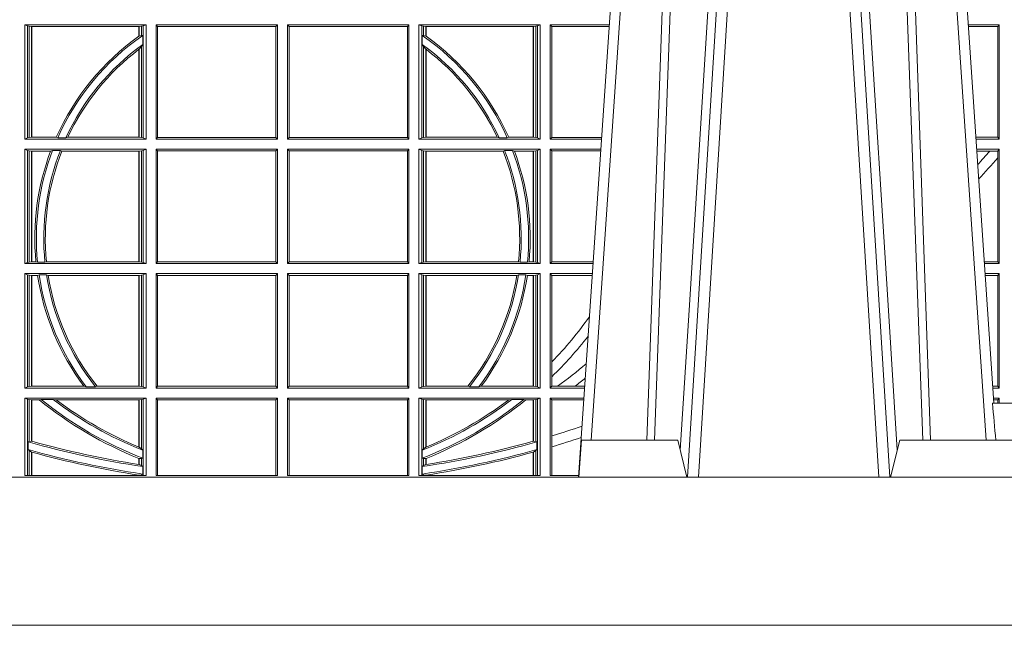
# Model space of a CAD drawing. Units: millimetres. Extents: x 0 to 21000, y 0 to 14850.
# Drawn here: x 9442 to 9708, y 4899 to 5063 of the extents above; entities that cross this region are included whole.
import ezdxf

# ---------------------------------------------------------------- set-up
doc = ezdxf.new("R2010")
doc.units = ezdxf.units.MM
doc.header["$LTSCALE"] = 333.33333
doc.layers.add('FRW-Rifi ST-B', color=7, linetype='Continuous', lineweight=5, transparency=0.5)

# ---------------------------------------------------------------- blocks, each defined once
blk = doc.blocks.new('ST-Block_UT')
at = {"color": 0, "linetype": 'Continuous'}
for p, q in [((0.07997975349400122, -0.2914999976421484), (0.09975000321850302, -2.947132315966883e-09)), ((0.1921638160939949, -0.2714999980891264), (0.1737500041720068, -2.947132315966883e-09))]:
    blk.add_line(p, q, dxfattribs=at)
at = {"color": 0, "linetype": 'Continuous', "lineweight": 0}
for p, q in [((0.1024822652339878, -2.947132315966883e-09), (0.08339023441050131, -0.2814999960031344)), ((0.1093948617574938, -0.2914999976421484), (0.1275109708305138, -2.947132315966883e-09)), ((0.130492693185488, -2.947132315966883e-09), (0.1123765990134871, -0.2914999976421484)), ((0.1430073142049935, -2.947132315966883e-09), (0.1611234158274897, -0.2914999976421484)), ((0.1641051530835114, -0.2914999976421484), (0.1459890514609867, -2.947132315966883e-09)), ((0.1710177570579958, -2.947132315966883e-09), (0.1901097804305039, -0.2814999960031344))]:
    blk.add_line(p, q, dxfattribs=at)
at = {"color": 0, "linetype": 'Continuous', "lineweight": 5}
for p, q in [((0.1917790234084862, -0.2714999980891264), (0.1995000004764904, -0.2714999980891264)), ((0.08081681132298968, -0.2814999960031344), (0.0801000058650061, -0.2914999976421484)), ((0.1067567229270026, -0.2814999960031344), (0.08081681132298968, -0.2814999960031344)), ((0.1092500075695, -0.2914999976421484), (0.1067567229270026, -0.2814999960031344)), ((0.1667432844635073, -0.2814999960031344), (0.1642500072715052, -0.2914999976421484)), ((0.2982567310330069, -0.2814999960031344), (0.1667432844635073, -0.2814999960031344))]:
    blk.add_line(p, q, dxfattribs=at)
at = {"color": 0, "linetype": 'Continuous', "lineweight": 0}
for points in [[(0.0983985871075106, -0.2814999960031344), (0.1025300458069864, -0.1656839728021282), (0.1055920928714897, -0.08773574527762662), (0.109344108402496, -2.947132315966883e-09)], [(0.1117989405985043, -2.947132315966883e-09), (0.1079116597769882, -0.08773574527762662), (0.1047423392529936, -0.1656839728021282), (0.1004690885540072, -0.2814999960031344)], [(0.1074249953030062, -0.2841802864936369), (0.1100068598985047, -0.2436380117801491), (0.1149309635160023, -0.1656835704711455), (0.1201042592525141, -0.08283865746514607), (0.1251873880624998, -2.947132315966883e-09)], [(0.1660750120875036, -0.2841802864936369), (0.1634931474920052, -0.2436380117801491), (0.1585690438745075, -0.1656835704711455), (0.153395763039498, -0.08283865746514607), (0.1483126342295122, -2.947132315966883e-09)], [(0.1617010742425009, -2.947132315966883e-09), (0.1655883550639885, -0.08773574527762662), (0.1687576830385069, -0.1656839728021282), (0.1730309337374933, -0.2814999960031344)], [(0.1751014202829992, -0.2814999960031344), (0.1709699690339903, -0.1656839728021282), (0.1679079294204939, -0.08773574527762662), (0.1641559064385092, -2.947132315966883e-09)]]:
    blk.add_lwpolyline(points, dxfattribs=at)
at = {"color": 0, "linetype": 'Continuous'}
blk.add_lwpolyline([(0.4000000119204969, -0.2914999976421484), (0.4000000119204969, -0.3314999967481356), (-0.4000000000000057, -0.3314999967481356), (-0.4000000000000057, -0.2914999976421484)], close=True, dxfattribs=at)
at = {"color": 0, "linetype": 'Continuous', "lineweight": 5}
blk.add_arc((-0.6260245197655081, -0.3512493747421388), 0.8216827844763421, 4.869470430807746, 5.569676152613333, dxfattribs=at)
blk = doc.blocks.new('ST-Block_SeitGitt')
at = {"color": 0, "linetype": 'Continuous', "lineweight": 0}
for p, q in [((0.3303499981761036, -0.1693499949838326), (0.3303499981761036, -0.2002499965097115)), ((0.3631499983370361, -0.1693499949838326), (0.3303499981761036, -0.1693499949838326)), ((0.3311151504516658, -0.1696813223029778), (0.3303499981761036, -0.1693499949838326)), ((0.3315884113311824, -0.1697815475131677), (0.3311151504516658, -0.1696813223029778)), ((0.3311151504516658, -0.1999186840917275), (0.3311151504516658, -0.1696813223029778)), ((0.3322080090642032, -0.1698492434884713), (0.3315884113311824, -0.1697815475131677)), ((0.3315884113311824, -0.1697815475131677), (0.3315884113311824, -0.1998184439803765)), ((0.3322692602872905, -0.1698492434884713), (0.3322080090642032, -0.1698492434884713)), ((0.3322080090642032, -0.1997507480050729), (0.3322080090642032, -0.1698492434884713)), ((0.3612307362258491, -0.1698492434884713), (0.3322692602872905, -0.1698492434884713)), ((0.3322692602872905, -0.1997507480050729), (0.3322692602872905, -0.1698492434884713)), ((0.3612919874489364, -0.1698492434884713), (0.3612307362258491, -0.1698492434884713)), ((0.3612307362258491, -0.1698492434884713), (0.3612307362258491, -0.1724548605348275)), ((0.3619115851819572, -0.1697815475131677), (0.3612919874489364, -0.1698492434884713)), ((0.3612919874489364, -0.1698492434884713), (0.3612919874489364, -0.1724113789464639)), ((0.3623848497867641, -0.1696813223029778), (0.3619115851819572, -0.1697815475131677)), ((0.3619115851819572, -0.1722311494018243), (0.3619115851819572, -0.1697815475131677)), ((0.3623848497867641, -0.1696813223029778), (0.3631499983370361, -0.1693499949838326)), ((0.3623848497867641, -0.1999186840917275), (0.3623848497867641, -0.1696813223029778)), ((0.3631499983370361, -0.1693499949838326), (0.3631499983370361, -0.2002499965097115)), ((0.3658499993383941, -0.1693499949838326), (0.398649999964988, -0.1693499949838326)), ((0.3658499993383941, -0.1693499949838326), (0.3658499993383941, -0.2002499965097115)), ((0.3658499993383941, -0.1693499949838326), (0.3662692621350345, -0.169839304413955)), ((0.3662692621350345, -0.1997607019807504), (0.3662692621350345, -0.169839304413955)), ((0.3662692621350345, -0.169839304413955), (0.3981606990331841, -0.169839304413955)), ((0.3981606990331841, -0.169839304413955), (0.398649999964988, -0.1693499949838326)), ((0.3981606990331841, -0.169839304413955), (0.3981606990331841, -0.1997607019807504)), ((0.398649999964988, -0.1693499949838326), (0.398649999964988, -0.2002499965097115)), ((0.4013500119554863, -0.1693499949838326), (0.4013500119554863, -0.2002499965097115)), ((0.4341500125820801, -0.1693499949838326), (0.4013500119554863, -0.1693499949838326)), ((0.4018393128872901, -0.169839304413955), (0.4013500119554863, -0.1693499949838326)), ((0.4018393128872901, -0.169839304413955), (0.4018393128872901, -0.1997607019807504)), ((0.4337307497854397, -0.169839304413955), (0.4018393128872901, -0.169839304413955)), ((0.4341500125820801, -0.1693499949838326), (0.4337307497854397, -0.169839304413955)), ((0.4337307497854397, -0.1997607019807504), (0.4337307497854397, -0.169839304413955)), ((0.4341500125820801, -0.1693499949838326), (0.4341500125820801, -0.2002499965097115)), ((0.4368500135834381, -0.1693499949838326), (0.4368500135834381, -0.2002499965097115)), ((0.4368500135834381, -0.1693499949838326), (0.4696500137443707, -0.1693499949838326)), ((0.4376151621337101, -0.1696813223029778), (0.4368500135834381, -0.1693499949838326)), ((0.4376151621337101, -0.1696813223029778), (0.438088426738517, -0.1697815475131677)), ((0.4376151621337101, -0.1999186840917275), (0.4376151621337101, -0.1696813223029778)), ((0.438088426738517, -0.1697815475131677), (0.4387080244715378, -0.1698492434884713)), ((0.438088426738517, -0.1722311494018243), (0.438088426738517, -0.1697815475131677)), ((0.4387080244715378, -0.1698492434884713), (0.4387692756946251, -0.1698492434884713)), ((0.4387080244715378, -0.1698492434884713), (0.4387080244715378, -0.1724113789464639)), ((0.4387692756946251, -0.1698492434884713), (0.4677307516331837, -0.1698492434884713)), ((0.4387692756946251, -0.1698492434884713), (0.4387692756946251, -0.1724548605348275)), ((0.4677307516331837, -0.1698492434884713), (0.467792002856271, -0.1698492434884713)), ((0.4677307516331837, -0.1997507480050729), (0.4677307516331837, -0.1698492434884713)), ((0.467792002856271, -0.1698492434884713), (0.4684116005892918, -0.1697815475131677)), ((0.467792002856271, -0.1997507480050729), (0.467792002856271, -0.1698492434884713)), ((0.4684116005892918, -0.1697815475131677), (0.4688848614688084, -0.1696813223029778)), ((0.4684116005892918, -0.1697815475131677), (0.4684116005892918, -0.1998184439803765)), ((0.4688848614688084, -0.1696813223029778), (0.4696500137443707, -0.1693499949838326)), ((0.4688848614688084, -0.1999186840917275), (0.4688848614688084, -0.1696813223029778)), ((0.4696500137443707, -0.1693499949838326), (0.4696500137443707, -0.2002499965097115)), ((0.4723500147457287, -0.1693499949838326), (0.4723500147457287, -0.2002499965097115)), ((0.4723500147457287, -0.1693499949838326), (0.4882642684179928, -0.1693499949838326)), ((0.4727692738170788, -0.169839304413955), (0.4723500147457287, -0.1693499949838326)), ((0.4727692738170788, -0.1997607019807504), (0.4727692738170788, -0.169839304413955)), ((0.4727692738170788, -0.169839304413955), (0.4882310822436864, -0.169839304413955)), ((0.5936500191683933, -0.1693499949838326), (0.585235746190989, -0.1693499949838326)), ((0.5932304471726582, -0.169853833046119), (0.5852699177544309, -0.169853833046119)), ((0.5936500191683933, -0.1693499949838326), (0.5932304471726582, -0.169853833046119)), ((0.5932304471726582, -0.1997461584474252), (0.5932304471726582, -0.169853833046119)), ((0.5936500191683933, -0.1693499949838326), (0.5936500191683933, -0.2002499965097115)), ((0.3612919874489364, -0.1724113789464639), (0.3619115851819572, -0.1722311494018243)), ((0.3619115851819572, -0.1722311494018243), (0.3622348435223159, -0.172263872351806)), ((0.3622348435223159, -0.172263872351806), (0.3622348435223159, -0.1747119245196984)), ((0.438088426738517, -0.1722311494018243), (0.4377651683981583, -0.172263872351806)), ((0.4377651683981583, -0.172263872351806), (0.4377651683981583, -0.1747119245196984)), ((0.4387080244715378, -0.1724113789464639), (0.438088426738517, -0.1722311494018243)), ((0.3612919874489364, -0.1759314951564477), (0.3619115851819572, -0.1752085802222894)), ((0.3619115851819572, -0.1752085802222894), (0.3622348435223159, -0.1747119245196984)), ((0.3619115851819572, -0.1998184439803765), (0.3619115851819572, -0.1752085802222894)), ((0.438088426738517, -0.1752085802222894), (0.4377651683981583, -0.1747119245196984)), ((0.438088426738517, -0.1998184439803765), (0.438088426738517, -0.1752085802222894)), ((0.4387080244715378, -0.1759314951564477), (0.438088426738517, -0.1752085802222894)), ((0.3612307362258491, -0.1759779718782113), (0.3612307362258491, -0.1997507480050729)), ((0.3612919874489364, -0.1759314951564477), (0.3612919874489364, -0.1997507480050729)), ((0.4387080244715378, -0.1759314951564477), (0.4387080244715378, -0.1997507480050729)), ((0.4387692756946251, -0.1759779718782113), (0.4387692756946251, -0.1997507480050729)), ((0.3311151504516658, -0.1999186840917275), (0.3303499981761036, -0.2002499965097115)), ((0.3631499983370361, -0.2002499965097115), (0.3303499981761036, -0.2002499965097115)), ((0.3315884113311824, -0.1998184439803765), (0.3311151504516658, -0.1999186840917275)), ((0.3322080090642032, -0.1997507480050729), (0.3315884113311824, -0.1998184439803765)), ((0.3322692602872905, -0.1997507480050729), (0.3322080090642032, -0.1997507480050729)), ((0.3388795793056545, -0.1997507480050729), (0.3322692602872905, -0.1997507480050729)), ((0.3392782561481056, -0.1998868999149011), (0.3388795793056545, -0.1997507480050729)), ((0.3414753876626548, -0.1998868999149011), (0.3392782561481056, -0.1998868999149011)), ((0.3414753876626548, -0.1998868999149011), (0.3420018866658268, -0.1997507480050729)), ((0.3612307362258491, -0.1997507480050729), (0.3420018866658268, -0.1997507480050729)), ((0.3612919874489364, -0.1997507480050729), (0.3612307362258491, -0.1997507480050729)), ((0.3619115851819572, -0.1998184439803765), (0.3612919874489364, -0.1997507480050729)), ((0.3623848497867641, -0.1999186840917275), (0.3619115851819572, -0.1998184439803765)), ((0.3623848497867641, -0.1999186840917275), (0.3631499983370361, -0.2002499965097115)), ((0.3658499993383941, -0.2002499965097115), (0.3662692621350345, -0.1997607019807504)), ((0.3658499993383941, -0.2002499965097115), (0.398649999964988, -0.2002499965097115)), ((0.3662692621350345, -0.1997607019807504), (0.3981606990331841, -0.1997607019807504)), ((0.3981606990331841, -0.1997607019807504), (0.398649999964988, -0.2002499965097115)), ((0.4018393128872901, -0.1997607019807504), (0.4013500119554863, -0.2002499965097115)), ((0.4341500125820801, -0.2002499965097115), (0.4013500119554863, -0.2002499965097115)), ((0.4337307497854397, -0.1997607019807504), (0.4018393128872901, -0.1997607019807504)), ((0.4341500125820801, -0.2002499965097115), (0.4337307497854397, -0.1997607019807504)), ((0.4376151621337101, -0.1999186840917275), (0.4368500135834381, -0.2002499965097115)), ((0.4368500135834381, -0.2002499965097115), (0.4696500137443707, -0.2002499965097115)), ((0.4376151621337101, -0.1999186840917275), (0.438088426738517, -0.1998184439803765)), ((0.438088426738517, -0.1998184439803765), (0.4387080244715378, -0.1997507480050729)), ((0.4387080244715378, -0.1997507480050729), (0.4387692756946251, -0.1997507480050729)), ((0.4387692756946251, -0.1997507480050729), (0.4579981252546474, -0.1997507480050729)), ((0.4585246242578194, -0.1998868999149011), (0.4579981252546474, -0.1997507480050729)), ((0.4585246242578194, -0.1998868999149011), (0.4607217557723686, -0.1998868999149011)), ((0.4607217557723686, -0.1998868999149011), (0.4611204326148197, -0.1997507480050729)), ((0.4611204326148197, -0.1997507480050729), (0.4677307516331837, -0.1997507480050729)), ((0.4677307516331837, -0.1997507480050729), (0.467792002856271, -0.1997507480050729)), ((0.467792002856271, -0.1997507480050729), (0.4684116005892918, -0.1998184439803765)), ((0.4684116005892918, -0.1998184439803765), (0.4688848614688084, -0.1999186840917275)), ((0.4688848614688084, -0.1999186840917275), (0.4696500137443707, -0.2002499965097115)), ((0.4727692738170788, -0.1997607019807504), (0.4723500147457287, -0.2002499965097115)), ((0.4723500147457287, -0.2002499965097115), (0.4861685539831058, -0.2002499965097115)), ((0.4727692738170788, -0.1997607019807504), (0.4862017391467077, -0.1997607019807504)), ((0.5932304471726582, -0.1997461584474252), (0.587297290379496, -0.1997461584474252)), ((0.5936500191683933, -0.2002499965097115), (0.5873314619429664, -0.2002499965097115)), ((0.5936500191683933, -0.2002499965097115), (0.5932304471726582, -0.1997461584474252)), ((0.3631499983370361, -0.2029499975110696), (0.3303499981761036, -0.2029499975110696)), ((0.3303499981761036, -0.2029499975110696), (0.3303499981761036, -0.2338499990369485)), ((0.3311151504516658, -0.2032813099290536), (0.3303499981761036, -0.2029499975110696)), ((0.3311151504516658, -0.2335186717178033), (0.3311151504516658, -0.2032813099290536)), ((0.3315884113311824, -0.2033815500404046), (0.3311151504516658, -0.2032813099290536)), ((0.3322080090642032, -0.2034492460157082), (0.3315884113311824, -0.2033815500404046)), ((0.3315884113311824, -0.2033815500404046), (0.3315884113311824, -0.2334184316064523)), ((0.3322692602872905, -0.2034492460157082), (0.3322080090642032, -0.2034492460157082)), ((0.3322080090642032, -0.2333507505323098), (0.3322080090642032, -0.2034492460157082)), ((0.3373614341020641, -0.2034492460157082), (0.3322692602872905, -0.2034492460157082)), ((0.3322692602872905, -0.2333507505323098), (0.3322692602872905, -0.2034492460157082)), ((0.3378616027534065, -0.2033130941058801), (0.3373614341020641, -0.2034492460157082)), ((0.3400068297982273, -0.2033130941058801), (0.3378616027534065, -0.2033130941058801)), ((0.3400068297982273, -0.2033130941058801), (0.3404041543603, -0.2034492460157082)), ((0.3612307362258491, -0.2034492460157082), (0.3404041543603, -0.2034492460157082)), ((0.3612919874489364, -0.2034492460157082), (0.3612307362258491, -0.2034492460157082)), ((0.3612307362258491, -0.2034492460157082), (0.3612307362258491, -0.2333507505323098)), ((0.3619115851819572, -0.2033815500404046), (0.3612919874489364, -0.2034492460157082)), ((0.3612919874489364, -0.2034492460157082), (0.3612919874489364, -0.2333507505323098)), ((0.3623848497867641, -0.2032813099290536), (0.3619115851819572, -0.2033815500404046)), ((0.3619115851819572, -0.2334184316064523), (0.3619115851819572, -0.2033815500404046)), ((0.3623848497867641, -0.2032813099290536), (0.3631499983370361, -0.2029499975110696)), ((0.3623848497867641, -0.2335186717178033), (0.3623848497867641, -0.2032813099290536)), ((0.3631499983370361, -0.2029499975110696), (0.3631499983370361, -0.2338499990369485)), ((0.3658499993383941, -0.2029499975110696), (0.398649999964988, -0.2029499975110696)), ((0.3658499993383941, -0.2029499975110696), (0.3658499993383941, -0.2338499990369485)), ((0.3658499993383941, -0.2029499975110696), (0.3662692621350345, -0.2034392920400308)), ((0.3662692621350345, -0.2034392920400308), (0.3981606990331841, -0.2034392920400308)), ((0.3662692621350345, -0.2333606896068261), (0.3662692621350345, -0.2034392920400308)), ((0.3981606990331841, -0.2034392920400308), (0.398649999964988, -0.2029499975110696)), ((0.3981606990331841, -0.2034392920400308), (0.3981606990331841, -0.2333606896068261)), ((0.398649999964988, -0.2029499975110696), (0.398649999964988, -0.2338499990369485)), ((0.4013500119554863, -0.2029499975110696), (0.4013500119554863, -0.2338499990369485)), ((0.4341500125820801, -0.2029499975110696), (0.4013500119554863, -0.2029499975110696)), ((0.4018393128872901, -0.2034392920400308), (0.4013500119554863, -0.2029499975110696)), ((0.4018393128872901, -0.2034392920400308), (0.4018393128872901, -0.2333606896068261)), ((0.4337307497854397, -0.2034392920400308), (0.4018393128872901, -0.2034392920400308)), ((0.4341500125820801, -0.2029499975110696), (0.4337307497854397, -0.2034392920400308)), ((0.4337307497854397, -0.2333606896068261), (0.4337307497854397, -0.2034392920400308)), ((0.4341500125820801, -0.2029499975110696), (0.4341500125820801, -0.2338499990369485)), ((0.4368500135834381, -0.2029499975110696), (0.4696500137443707, -0.2029499975110696)), ((0.4368500135834381, -0.2029499975110696), (0.4368500135834381, -0.2338499990369485)), ((0.4376151621337101, -0.2032813099290536), (0.4368500135834381, -0.2029499975110696)), ((0.4376151621337101, -0.2335186717178033), (0.4376151621337101, -0.2032813099290536)), ((0.4376151621337101, -0.2032813099290536), (0.438088426738517, -0.2033815500404046)), ((0.438088426738517, -0.2033815500404046), (0.4387080244715378, -0.2034492460157082)), ((0.438088426738517, -0.2334184316064523), (0.438088426738517, -0.2033815500404046)), ((0.4387080244715378, -0.2034492460157082), (0.4387692756946251, -0.2034492460157082)), ((0.4387080244715378, -0.2034492460157082), (0.4387080244715378, -0.2333507505323098)), ((0.4387692756946251, -0.2034492460157082), (0.4595958575601742, -0.2034492460157082)), ((0.4387692756946251, -0.2034492460157082), (0.4387692756946251, -0.2333507505323098)), ((0.4599931821222469, -0.2033130941058801), (0.4595958575601742, -0.2034492460157082)), ((0.4599931821222469, -0.2033130941058801), (0.4621384091670677, -0.2033130941058801)), ((0.4621384091670677, -0.2033130941058801), (0.4626385778184101, -0.2034492460157082)), ((0.4626385778184101, -0.2034492460157082), (0.4677307516331837, -0.2034492460157082)), ((0.4677307516331837, -0.2034492460157082), (0.467792002856271, -0.2034492460157082)), ((0.4677307516331837, -0.2333507505323098), (0.4677307516331837, -0.2034492460157082)), ((0.467792002856271, -0.2034492460157082), (0.4684116005892918, -0.2033815500404046)), ((0.467792002856271, -0.2333507505323098), (0.467792002856271, -0.2034492460157082)), ((0.4684116005892918, -0.2033815500404046), (0.4688848614688084, -0.2032813099290536)), ((0.4684116005892918, -0.2033815500404046), (0.4684116005892918, -0.2334184316064523)), ((0.4688848614688084, -0.2032813099290536), (0.4696500137443707, -0.2029499975110696)), ((0.4688848614688084, -0.2335186717178033), (0.4688848614688084, -0.2032813099290536)), ((0.4696500137443707, -0.2029499975110696), (0.4696500137443707, -0.2338499990369485)), ((0.4723500147457287, -0.2029499975110696), (0.4723500147457287, -0.2338499990369485)), ((0.4723500147457287, -0.2029499975110696), (0.4859854332454177, -0.2029499975110696)), ((0.4727692738170788, -0.2034392920400308), (0.4723500147457287, -0.2029499975110696)), ((0.4727692738170788, -0.2333606896068261), (0.4727692738170788, -0.2034392920400308)), ((0.4727692738170788, -0.2034392920400308), (0.4859522480817589, -0.2034392920400308)), ((0.5936500191683933, -0.2029499975110696), (0.5875145827957056, -0.2029499975110696)), ((0.5910483956332371, -0.2034538355733559), (0.5875487543591476, -0.2034538355733559)), ((0.5932304471726582, -0.2034538355733559), (0.5910483956332371, -0.2034538355733559)), ((0.5936500191683933, -0.2029499975110696), (0.5932304471726582, -0.2034538355733559)), ((0.5932304471726582, -0.2052707937623666), (0.5932304471726582, -0.2034538355733559)), ((0.5936500191683933, -0.2029499975110696), (0.5936500191683933, -0.2338499990369485)), ((0.5932304471726582, -0.2333461609746621), (0.5932304471726582, -0.2052707937623666)), ((0.3311151504516658, -0.2335186717178033), (0.3303499981761036, -0.2338499990369485)), ((0.3631499983370361, -0.2338499990369485), (0.3303499981761036, -0.2338499990369485)), ((0.3315884113311824, -0.2334184316064523), (0.3311151504516658, -0.2335186717178033)), ((0.3322080090642032, -0.2333507505323098), (0.3315884113311824, -0.2334184316064523)), ((0.3322692602872905, -0.2333507505323098), (0.3322080090642032, -0.2333507505323098)), ((0.3333824664354381, -0.2333507505323098), (0.3322692602872905, -0.2333507505323098)), ((0.3338171482086238, -0.233486902442138), (0.3333824664354381, -0.2333507505323098)), ((0.3358270317316112, -0.233486902442138), (0.3338171482086238, -0.233486902442138)), ((0.3358270317316112, -0.233486902442138), (0.3362350329756794, -0.2333507505323098)), ((0.3612307362258491, -0.2333507505323098), (0.3362350329756794, -0.2333507505323098)), ((0.3612919874489364, -0.2333507505323098), (0.3612307362258491, -0.2333507505323098)), ((0.3619115851819572, -0.2334184316064523), (0.3612919874489364, -0.2333507505323098)), ((0.3623848497867641, -0.2335186717178033), (0.3619115851819572, -0.2334184316064523)), ((0.3623848497867641, -0.2335186717178033), (0.3631499983370361, -0.2338499990369485)), ((0.3658499993383941, -0.2338499990369485), (0.3662692621350345, -0.2333606896068261)), ((0.3658499993383941, -0.2338499990369485), (0.398649999964988, -0.2338499990369485)), ((0.3662692621350345, -0.2333606896068261), (0.3981606990331841, -0.2333606896068261)), ((0.3981606990331841, -0.2333606896068261), (0.398649999964988, -0.2338499990369485)), ((0.4018393128872901, -0.2333606896068261), (0.4013500119554863, -0.2338499990369485)), ((0.4341500125820801, -0.2338499990369485), (0.4013500119554863, -0.2338499990369485)), ((0.4337307497854397, -0.2333606896068261), (0.4018393128872901, -0.2333606896068261)), ((0.4341500125820801, -0.2338499990369485), (0.4337307497854397, -0.2333606896068261)), ((0.4376151621337101, -0.2335186717178033), (0.4368500135834381, -0.2338499990369485)), ((0.4368500135834381, -0.2338499990369485), (0.4696500137443707, -0.2338499990369485)), ((0.4376151621337101, -0.2335186717178033), (0.438088426738517, -0.2334184316064523)), ((0.438088426738517, -0.2334184316064523), (0.4387080244715378, -0.2333507505323098)), ((0.4387080244715378, -0.2333507505323098), (0.4387692756946251, -0.2333507505323098)), ((0.4387692756946251, -0.2333507505323098), (0.4637649789447948, -0.2333507505323098)), ((0.464172980188863, -0.233486902442138), (0.4637649789447948, -0.2333507505323098)), ((0.464172980188863, -0.233486902442138), (0.4661828637118504, -0.233486902442138)), ((0.4661828637118504, -0.233486902442138), (0.4666175454850361, -0.2333507505323098)), ((0.4666175454850361, -0.2333507505323098), (0.4677307516331837, -0.2333507505323098)), ((0.4677307516331837, -0.2333507505323098), (0.467792002856271, -0.2333507505323098)), ((0.467792002856271, -0.2333507505323098), (0.4684116005892918, -0.2334184316064523)), ((0.4684116005892918, -0.2334184316064523), (0.4688848614688084, -0.2335186717178033)), ((0.4688848614688084, -0.2335186717178033), (0.4696500137443707, -0.2338499990369485)), ((0.4727692738170788, -0.2333606896068261), (0.4723500147457287, -0.2338499990369485)), ((0.4723500147457287, -0.2338499990369485), (0.4838897188105307, -0.2338499990369485)), ((0.4727692738170788, -0.2333606896068261), (0.483922904984837, -0.2333606896068261)), ((0.5932304471726582, -0.2333461609746621), (0.5895761269842126, -0.2333461609746621)), ((0.5936500191683933, -0.2338499990369485), (0.5896102985477114, -0.2338499990369485)), ((0.5936500191683933, -0.2338499990369485), (0.5932304471726582, -0.2333461609746621)), ((0.3631499983370361, -0.2365500000383065), (0.3303499981761036, -0.2365500000383065)), ((0.3303499981761036, -0.2365500000383065), (0.3303499981761036, -0.2674500015641854)), ((0.3311151504516658, -0.2368813124562905), (0.3303499981761036, -0.2365500000383065)), ((0.3623848497867641, -0.2368813124562905), (0.3631499983370361, -0.2365500000383065)), ((0.3631499983370361, -0.2365500000383065), (0.3631499983370361, -0.2674500015641854)), ((0.3658499993383941, -0.2365500000383065), (0.398649999964988, -0.2365500000383065)), ((0.3658499993383941, -0.2365500000383065), (0.3658499993383941, -0.2674500015641854)), ((0.3658499993383941, -0.2365500000383065), (0.3662692621350345, -0.2370392945672677)), ((0.3981606990331841, -0.2370392945672677), (0.398649999964988, -0.2365500000383065)), ((0.398649999964988, -0.2365500000383065), (0.398649999964988, -0.2674500015641854)), ((0.4013500119554863, -0.2365500000383065), (0.4013500119554863, -0.2674500015641854)), ((0.4341500125820801, -0.2365500000383065), (0.4013500119554863, -0.2365500000383065)), ((0.4018393128872901, -0.2370392945672677), (0.4013500119554863, -0.2365500000383065)), ((0.4341500125820801, -0.2365500000383065), (0.4337307497854397, -0.2370392945672677)), ((0.4341500125820801, -0.2365500000383065), (0.4341500125820801, -0.2674500015641854)), ((0.4368500135834381, -0.2365500000383065), (0.4696500137443707, -0.2365500000383065)), ((0.4368500135834381, -0.2365500000383065), (0.4368500135834381, -0.2674500015641854)), ((0.4376151621337101, -0.2368813124562905), (0.4368500135834381, -0.2365500000383065)), ((0.4688848614688084, -0.2368813124562905), (0.4696500137443707, -0.2365500000383065)), ((0.4696500137443707, -0.2365500000383065), (0.4696500137443707, -0.2674500015641854)), ((0.4723500147457287, -0.2365500000383065), (0.4723500147457287, -0.2674500015641854)), ((0.4723500147457287, -0.2365500000383065), (0.4837065980728994, -0.2365500000383065)), ((0.4727692738170788, -0.2370392945672677), (0.4723500147457287, -0.2365500000383065)), ((0.5936500191683933, -0.2365500000383065), (0.5897934194004506, -0.2365500000383065)), ((0.5936500191683933, -0.2365500000383065), (0.5932304471726582, -0.2370538381005929)), ((0.5936500191683933, -0.2365500000383065), (0.5936500191683933, -0.2674500015641854)), ((0.3315884113311824, -0.2369815525676415), (0.3311151504516658, -0.2368813124562905)), ((0.3311151504516658, -0.2671186891462014), (0.3311151504516658, -0.2368813124562905)), ((0.3322080090642032, -0.2370492485429452), (0.3315884113311824, -0.2369815525676415)), ((0.3315884113311824, -0.2369815525676415), (0.3315884113311824, -0.2670184341336892)), ((0.3322692602872905, -0.2370492485429452), (0.3322080090642032, -0.2370492485429452)), ((0.3322080090642032, -0.2669507530595467), (0.3322080090642032, -0.2370492485429452)), ((0.3338392838835773, -0.2370492485429452), (0.3322692602872905, -0.2370492485429452)), ((0.3322692602872905, -0.2669507530595467), (0.3322692602872905, -0.2370492485429452)), ((0.3342430159449634, -0.2369130817319558), (0.3338392838835773, -0.2370492485429452)), ((0.336266332864767, -0.2369130817319558), (0.3342430159449634, -0.2369130817319558)), ((0.336266332864767, -0.2369130817319558), (0.3367124363780079, -0.2370492485429452)), ((0.3612307362258491, -0.2370492485429452), (0.3367124363780079, -0.2370492485429452)), ((0.3612919874489364, -0.2370492485429452), (0.3612307362258491, -0.2370492485429452)), ((0.3612307362258491, -0.2370492485429452), (0.3612307362258491, -0.2669507530595467)), ((0.3619115851819572, -0.2369815525676415), (0.3612919874489364, -0.2370492485429452)), ((0.3612919874489364, -0.2370492485429452), (0.3612919874489364, -0.2669507530595467)), ((0.3623848497867641, -0.2368813124562905), (0.3619115851819572, -0.2369815525676415)), ((0.3619115851819572, -0.2670184341336892), (0.3619115851819572, -0.2369815525676415)), ((0.3623848497867641, -0.2671186891462014), (0.3623848497867641, -0.2368813124562905)), ((0.3662692621350345, -0.2370392945672677), (0.3981606990331841, -0.2370392945672677)), ((0.3662692621350345, -0.2669607070352242), (0.3662692621350345, -0.2370392945672677)), ((0.3981606990331841, -0.2370392945672677), (0.3981606990331841, -0.2669607070352242)), ((0.4337307497854397, -0.2370392945672677), (0.4018393128872901, -0.2370392945672677)), ((0.4018393128872901, -0.2370392945672677), (0.4018393128872901, -0.2669607070352242)), ((0.4337307497854397, -0.2669607070352242), (0.4337307497854397, -0.2370392945672677)), ((0.4376151621337101, -0.2368813124562905), (0.438088426738517, -0.2369815525676415)), ((0.4376151621337101, -0.2671186891462014), (0.4376151621337101, -0.2368813124562905)), ((0.438088426738517, -0.2369815525676415), (0.4387080244715378, -0.2370492485429452)), ((0.438088426738517, -0.2670184341336892), (0.438088426738517, -0.2369815525676415)), ((0.4387080244715378, -0.2370492485429452), (0.4387692756946251, -0.2370492485429452)), ((0.4387080244715378, -0.2370492485429452), (0.4387080244715378, -0.2669507530595467)), ((0.4387692756946251, -0.2370492485429452), (0.4632875755424664, -0.2370492485429452)), ((0.4387692756946251, -0.2370492485429452), (0.4387692756946251, -0.2669507530595467)), ((0.4637336790557072, -0.2369130817319558), (0.4632875755424664, -0.2370492485429452)), ((0.4637336790557072, -0.2369130817319558), (0.4657569959755108, -0.2369130817319558)), ((0.4657569959755108, -0.2369130817319558), (0.4661607280368969, -0.2370492485429452)), ((0.4661607280368969, -0.2370492485429452), (0.4677307516331837, -0.2370492485429452)), ((0.4677307516331837, -0.2370492485429452), (0.467792002856271, -0.2370492485429452)), ((0.4677307516331837, -0.2669507530595467), (0.4677307516331837, -0.2370492485429452)), ((0.467792002856271, -0.2370492485429452), (0.4684116005892918, -0.2369815525676415)), ((0.467792002856271, -0.2669507530595467), (0.467792002856271, -0.2370492485429452)), ((0.4684116005892918, -0.2369815525676415), (0.4688848614688084, -0.2368813124562905)), ((0.4684116005892918, -0.2369815525676415), (0.4684116005892918, -0.2670184341336892)), ((0.4688848614688084, -0.2671186891462014), (0.4688848614688084, -0.2368813124562905)), ((0.4727692738170788, -0.2603746620084451), (0.4727692738170788, -0.2370392945672677)), ((0.4727692738170788, -0.2370392945672677), (0.483673412909269, -0.2370392945672677)), ((0.5932304471726582, -0.2370538381005929), (0.5898275909638926, -0.2370538381005929)), ((0.5932304471726582, -0.266946163501899), (0.5932304471726582, -0.2370538381005929)), ((0.4727692738170788, -0.2643870976831124), (0.4727692738170788, -0.2603746620084451)), ((0.4727692738170788, -0.2669607070352242), (0.4727692738170788, -0.2643870976831124)), ((0.3311151504516658, -0.2671186891462014), (0.3303499981761036, -0.2674500015641854)), ((0.3631499983370361, -0.2674500015641854), (0.3303499981761036, -0.2674500015641854)), ((0.3315884113311824, -0.2670184341336892), (0.3311151504516658, -0.2671186891462014)), ((0.3322080090642032, -0.2669507530595467), (0.3315884113311824, -0.2670184341336892)), ((0.3322692602872905, -0.2669507530595467), (0.3322080090642032, -0.2669507530595467)), ((0.3463142007589397, -0.2669507530595467), (0.3322692602872905, -0.2669507530595467)), ((0.3469406977295932, -0.2670869198705361), (0.3463142007589397, -0.2669507530595467)), ((0.3494699127972183, -0.2670869198705361), (0.3469406977295932, -0.2670869198705361)), ((0.3494699127972183, -0.2670869198705361), (0.3498977027833519, -0.2669507530595467)), ((0.3612307362258491, -0.2669507530595467), (0.3498977027833519, -0.2669507530595467)), ((0.3612919874489364, -0.2669507530595467), (0.3612307362258491, -0.2669507530595467)), ((0.3619115851819572, -0.2670184341336892), (0.3612919874489364, -0.2669507530595467)), ((0.3623848497867641, -0.2671186891462014), (0.3619115851819572, -0.2670184341336892)), ((0.3623848497867641, -0.2671186891462014), (0.3631499983370361, -0.2674500015641854)), ((0.3658499993383941, -0.2674500015641854), (0.3662692621350345, -0.2669607070352242)), ((0.3658499993383941, -0.2674500015641854), (0.398649999964988, -0.2674500015641854)), ((0.3662692621350345, -0.2669607070352242), (0.3981606990331841, -0.2669607070352242)), ((0.3981606990331841, -0.2669607070352242), (0.398649999964988, -0.2674500015641854)), ((0.4018393128872901, -0.2669607070352242), (0.4013500119554863, -0.2674500015641854)), ((0.4341500125820801, -0.2674500015641854), (0.4013500119554863, -0.2674500015641854)), ((0.4337307497854397, -0.2669607070352242), (0.4018393128872901, -0.2669607070352242)), ((0.4341500125820801, -0.2674500015641854), (0.4337307497854397, -0.2669607070352242)), ((0.4376151621337101, -0.2671186891462014), (0.4368500135834381, -0.2674500015641854)), ((0.4368500135834381, -0.2674500015641854), (0.4696500137443707, -0.2674500015641854)), ((0.4376151621337101, -0.2671186891462014), (0.438088426738517, -0.2670184341336892)), ((0.438088426738517, -0.2670184341336892), (0.4387080244715378, -0.2669507530595467)), ((0.4387080244715378, -0.2669507530595467), (0.4387692756946251, -0.2669507530595467)), ((0.4387692756946251, -0.2669507530595467), (0.4501023091371223, -0.2669507530595467)), ((0.4505300991232559, -0.2670869198705361), (0.4501023091371223, -0.2669507530595467)), ((0.4505300991232559, -0.2670869198705361), (0.453059314190881, -0.2670869198705361)), ((0.453059314190881, -0.2670869198705361), (0.4536858111615345, -0.2669507530595467)), ((0.4536858111615345, -0.2669507530595467), (0.4677307516331837, -0.2669507530595467)), ((0.4677307516331837, -0.2669507530595467), (0.467792002856271, -0.2669507530595467)), ((0.467792002856271, -0.2669507530595467), (0.4684116005892918, -0.2670184341336892)), ((0.4684116005892918, -0.2670184341336892), (0.4688848614688084, -0.2671186891462014)), ((0.4688848614688084, -0.2671186891462014), (0.4696500137443707, -0.2674500015641854)), ((0.4727692738170788, -0.2669607070352242), (0.4723500147457287, -0.2674500015641854)), ((0.4723500147457287, -0.2674500015641854), (0.4816108836380124, -0.2674500015641854)), ((0.4727692738170788, -0.2669607070352242), (0.4743264079089329, -0.2669607070352242)), ((0.4743264079089329, -0.2669607070352242), (0.4790647163982555, -0.2669607070352242)), ((0.4790647163982555, -0.2669607070352242), (0.4816440688016712, -0.2669607070352242)), ((0.5932304471726582, -0.266946163501899), (0.5918549635889576, -0.266946163501899)), ((0.5936500191683933, -0.2674500015641854), (0.591889135152428, -0.2674500015641854)), ((0.5936500191683933, -0.2674500015641854), (0.5932304471726582, -0.266946163501899)), ((0.3631499983370361, -0.2701500025655434), (0.3303499981761036, -0.2701500025655434)), ((0.3303499981761036, -0.2701500025655434), (0.3303499981761036, -0.2910287049676583)), ((0.3311151504516658, -0.2704813149835275), (0.3303499981761036, -0.2701500025655434)), ((0.3315884113311824, -0.2705815401937173), (0.3311151504516658, -0.2704813149835275)), ((0.3311151504516658, -0.2910287049676583), (0.3311151504516658, -0.2704813149835275)), ((0.3322080090642032, -0.2706492510701821), (0.3315884113311824, -0.2705815401937173)), ((0.3315884113311824, -0.2705815401937173), (0.3315884113311824, -0.2818365958596871)), ((0.3322692602872905, -0.2706492510701821), (0.3322080090642032, -0.2706492510701821)), ((0.3322080090642032, -0.2817937103177712), (0.3322080090642032, -0.2706492510701821)), ((0.3342866539955196, -0.2706492510701821), (0.3322692602872905, -0.2706492510701821)), ((0.3322692602872905, -0.2818108168508218), (0.3322692602872905, -0.2706492510701821)), ((0.3347858950495777, -0.2705130842591927), (0.3342866539955196, -0.2706492510701821)), ((0.3380251727998314, -0.2705130842591927), (0.3347858950495777, -0.2705130842591927)), ((0.3380251727998314, -0.2705130842591927), (0.338898570835596, -0.2706492510701821)), ((0.3612307362258491, -0.2706492510701821), (0.338898570835596, -0.2706492510701821)), ((0.3612919874489364, -0.2706492510701821), (0.3612307362258491, -0.2706492510701821)), ((0.3612307362258491, -0.2706492510701821), (0.3612307362258491, -0.2833910551931069)), ((0.3619115851819572, -0.2705815401937173), (0.3612919874489364, -0.2706492510701821)), ((0.3612919874489364, -0.2706492510701821), (0.3612919874489364, -0.2834163275624917)), ((0.3623848497867641, -0.2704813149835275), (0.3619115851819572, -0.2705815401937173)), ((0.3619115851819572, -0.2838942674066232), (0.3619115851819572, -0.2705815401937173)), ((0.3623848497867641, -0.2704813149835275), (0.3631499983370361, -0.2701500025655434)), ((0.3623848497867641, -0.2910287049676583), (0.3623848497867641, -0.2704813149835275)), ((0.3631499983370361, -0.2701500025655434), (0.3631499983370361, -0.2910287049676583)), ((0.3658499993383941, -0.2701500025655434), (0.398649999964988, -0.2701500025655434)), ((0.3658499993383941, -0.2701500025655434), (0.3658499993383941, -0.2910287049676583)), ((0.3658499993383941, -0.2701500025655434), (0.3662692621350345, -0.2706392970945046)), ((0.3662692621350345, -0.2910287049676583), (0.3662692621350345, -0.2706392970945046)), ((0.3662692621350345, -0.2706392970945046), (0.3981606990331841, -0.2706392970945046)), ((0.3981606990331841, -0.2706392970945046), (0.398649999964988, -0.2701500025655434)), ((0.3981606990331841, -0.2706392970945046), (0.3981606990331841, -0.2910287049676583)), ((0.398649999964988, -0.2701500025655434), (0.398649999964988, -0.2910287049676583)), ((0.4013500119554863, -0.2701500025655434), (0.4013500119554863, -0.2910287049676583)), ((0.4341500125820801, -0.2701500025655434), (0.4013500119554863, -0.2701500025655434)), ((0.4018393128872901, -0.2706392970945046), (0.4013500119554863, -0.2701500025655434)), ((0.4018393128872901, -0.2706392970945046), (0.4018393128872901, -0.2910287049676583)), ((0.4337307497854397, -0.2706392970945046), (0.4018393128872901, -0.2706392970945046)), ((0.4341500125820801, -0.2701500025655434), (0.4337307497854397, -0.2706392970945046)), ((0.4337307497854397, -0.2910287049676583), (0.4337307497854397, -0.2706392970945046)), ((0.4341500125820801, -0.2701500025655434), (0.4341500125820801, -0.2910287049676583)), ((0.4368500135834381, -0.2701500025655434), (0.4368500135834381, -0.2910287049676583)), ((0.4368500135834381, -0.2701500025655434), (0.4696500137443707, -0.2701500025655434)), ((0.4376151621337101, -0.2704813149835275), (0.4368500135834381, -0.2701500025655434)), ((0.4376151621337101, -0.2704813149835275), (0.438088426738517, -0.2705815401937173)), ((0.4376151621337101, -0.2910287049676583), (0.4376151621337101, -0.2704813149835275)), ((0.438088426738517, -0.2705815401937173), (0.4387080244715378, -0.2706492510701821)), ((0.438088426738517, -0.2838942674066232), (0.438088426738517, -0.2705815401937173)), ((0.4387080244715378, -0.2706492510701821), (0.4387692756946251, -0.2706492510701821)), ((0.4387080244715378, -0.2706492510701821), (0.4387080244715378, -0.2834163275624917)), ((0.4387692756946251, -0.2706492510701821), (0.4611014410848782, -0.2706492510701821)), ((0.4387692756946251, -0.2706492510701821), (0.4387692756946251, -0.2833910551931069)), ((0.4619748391206429, -0.2705130842591927), (0.4611014410848782, -0.2706492510701821)), ((0.4619748391206429, -0.2705130842591927), (0.4652141168708965, -0.2705130842591927)), ((0.4652141168708965, -0.2705130842591927), (0.4657133579249546, -0.2706492510701821)), ((0.4657133579249546, -0.2706492510701821), (0.4677307516331837, -0.2706492510701821)), ((0.4677307516331837, -0.2706492510701821), (0.467792002856271, -0.2706492510701821)), ((0.4677307516331837, -0.2818108168508218), (0.4677307516331837, -0.2706492510701821)), ((0.467792002856271, -0.2706492510701821), (0.4684116005892918, -0.2705815401937173)), ((0.467792002856271, -0.2817937103177712), (0.467792002856271, -0.2706492510701821)), ((0.4684116005892918, -0.2705815401937173), (0.4688848614688084, -0.2704813149835275)), ((0.4684116005892918, -0.2705815401937173), (0.4684116005892918, -0.2818365958596871)), ((0.4688848614688084, -0.2704813149835275), (0.4696500137443707, -0.2701500025655434)), ((0.4688848614688084, -0.2910287049676583), (0.4688848614688084, -0.2704813149835275)), ((0.4696500137443707, -0.2701500025655434), (0.4696500137443707, -0.2910287049676583)), ((0.4723500147457287, -0.2701500025655434), (0.4814277629003527, -0.2701500025655434)), ((0.4723500147457287, -0.2701500025655434), (0.4723500147457287, -0.2910287049676583)), ((0.4727692738170788, -0.2706392970945046), (0.4723500147457287, -0.2701500025655434)), ((0.4727692738170788, -0.2706392970945046), (0.4813945777366939, -0.2706392970945046)), ((0.4727692738170788, -0.280348685112159), (0.4727692738170788, -0.2706392970945046)), ((0.5936500191683933, -0.2701500025655434), (0.5920722560051956, -0.2701500025655434)), ((0.5932304471726582, -0.2706538406278298), (0.5921064275686376, -0.2706538406278298)), ((0.5936500191683933, -0.2701500025655434), (0.5932304471726582, -0.2706538406278298)), ((0.5932304471726866, -0.2714999980891264), (0.5932304471726866, -0.2706538406278298)), ((0.5936500191683933, -0.2701500025655434), (0.5936500191683933, -0.2714999980891264)), ((0.3312651529908237, -0.2819645372296975), (0.3315884113311824, -0.2818365958596871)), ((0.3315884113311824, -0.2818365958596871), (0.3322080090642032, -0.2817937103177712)), ((0.4684116005892918, -0.2818365958596871), (0.467792002856271, -0.2817937103177712)), ((0.4687348589296505, -0.2819645372296975), (0.4684116005892918, -0.2818365958596871)), ((0.4727692738170788, -0.2833125260736153), (0.4727692738170788, -0.280348685112159)), ((0.3312651529908237, -0.28404238494889), (0.3312651529908237, -0.2819645372296975)), ((0.3312651529908237, -0.28404238494889), (0.3315884113311824, -0.2843518522645638)), ((0.3315884113311824, -0.2843518522645638), (0.3315884113311824, -0.2910287049676583)), ((0.3315884113311824, -0.2843518522645638), (0.3322080090642032, -0.2847401765252755)), ((0.3619115851819572, -0.2838942674066232), (0.3612919874489364, -0.2834163275624917)), ((0.3622348435223159, -0.2842512098218606), (0.3619115851819572, -0.2838942674066232)), ((0.3622348435223159, -0.2842512098218606), (0.3622348435223159, -0.2864009407426522)), ((0.4377651683981583, -0.2842512098218606), (0.438088426738517, -0.2838942674066232)), ((0.4377651683981583, -0.2842512098218606), (0.4377651683981583, -0.2864009407426522)), ((0.438088426738517, -0.2838942674066232), (0.4387080244715378, -0.2834163275624917)), ((0.4684116005892918, -0.2843518522645638), (0.467792002856271, -0.2847401765252755)), ((0.4687348589296505, -0.28404238494889), (0.4684116005892918, -0.2843518522645638)), ((0.4684116005892918, -0.2843518522645638), (0.4684116005892918, -0.2910287049676583)), ((0.4687348589296505, -0.28404238494889), (0.4687348589296505, -0.2819645372296975)), ((0.4727692738170788, -0.2910287049676583), (0.4727692738170788, -0.2833125260736153)), ((0.3322080090642032, -0.2910287049676583), (0.3322080090642032, -0.2847401765252755)), ((0.3322692602872905, -0.2910287049676583), (0.3322692602872905, -0.2847570446397469)), ((0.3612307362258491, -0.2864555982019112), (0.3612307362258491, -0.2880812850858376)), ((0.3612307377657373, -0.2864555999819913), (0.3612919872159921, -0.2864800691287144)), ((0.3619115851819572, -0.2865010169412301), (0.3612919874489364, -0.2864800659085915)), ((0.3612919874489364, -0.2864800659085915), (0.3612919874489364, -0.2880908218290017)), ((0.3622348435223159, -0.2864009407426522), (0.3619115851819572, -0.2865010169412301)), ((0.3619115851819572, -0.2883973089124368), (0.3619115851819572, -0.2865010169412301)), ((0.4377651683981583, -0.2864009407426522), (0.438088426738517, -0.2865010169412301)), ((0.438088426738517, -0.2865010169412301), (0.4387080244715378, -0.2864800659085915)), ((0.438088426738517, -0.2883973089124368), (0.438088426738517, -0.2865010169412301)), ((0.4387080244715378, -0.2864800659085915), (0.4387080244715378, -0.2880908218290017)), ((0.4387692741547369, -0.2864555999819913), (0.4387080247044821, -0.2864800691287144)), ((0.4387692756946251, -0.2864555982019112), (0.4387692756946251, -0.2880812850858376)), ((0.4677307516331837, -0.2910287049676583), (0.4677307516331837, -0.2847570446397469)), ((0.467792002856271, -0.2910287049676583), (0.467792002856271, -0.2847401765252755)), ((0.3612919874489364, -0.2880908218290017), (0.3619115851819572, -0.2883973089124368)), ((0.3619115851819572, -0.2883973089124368), (0.3622348435223159, -0.28865983757035)), ((0.3622348435223159, -0.28865983757035), (0.3622348435223159, -0.2906824317838357)), ((0.438088426738517, -0.2883973089124368), (0.4377651683981583, -0.28865983757035)), ((0.4377651683981583, -0.28865983757035), (0.4377651683981583, -0.2906824317838357)), ((0.4387080244715378, -0.2880908218290017), (0.438088426738517, -0.2883973089124368)), ((0.3303499981761036, -0.2910287049676583), (0.3631499983370361, -0.2910287049676583)), ((0.3612307362258491, -0.2909541991616891), (0.3612307362258491, -0.2910287049676583)), ((0.3612307377657373, -0.2909542124715756), (0.3612919872159921, -0.2909636295630946)), ((0.3612919874489364, -0.2909636166955636), (0.3619115851819572, -0.2908470896150277)), ((0.3612919874489364, -0.2909636166955636), (0.3612919874489364, -0.2910287049676583)), ((0.3619115851819572, -0.2908470896150277), (0.3622348435223159, -0.2906824317838357)), ((0.3619115851819572, -0.2910287049676583), (0.3619115851819572, -0.2908470896150277)), ((0.3658499993383941, -0.2910287049676583), (0.398649999964988, -0.2910287049676583)), ((0.4341500125820801, -0.2910287049676583), (0.4013500119554863, -0.2910287049676583)), ((0.4696500137443707, -0.2910287049676583), (0.4368500135834381, -0.2910287049676583)), ((0.438088426738517, -0.2908470896150277), (0.4377651683981583, -0.2906824317838357)), ((0.438088426738517, -0.2910287049676583), (0.438088426738517, -0.2908470896150277)), ((0.4387080244715378, -0.2909636166955636), (0.438088426738517, -0.2908470896150277)), ((0.4387080244715378, -0.2909636166955636), (0.4387080244715378, -0.2910287049676583)), ((0.4387692741547369, -0.2909542124715756), (0.4387080247044821, -0.2909636295630946)), ((0.4387692756946251, -0.2909541991616891), (0.4387692756946251, -0.2910287049676583)), ((0.4800117177273648, -0.2910287049676583), (0.4723500147457287, -0.2910287049676583))]:
    blk.add_line(p, q, dxfattribs=at)
for points in [[(0.3322692602872905, -0.2818108168508218), (0.3322616085410175, -0.2818086710836099), (0.3322539493441639, -0.2818065551187203), (0.3322462901473102, -0.2818044093515084), (0.3322386384010372, -0.2818022635842965), (0.3322309792041835, -0.281800147619407), (0.3322233274579105, -0.2817980018521951), (0.3322156682610569, -0.2817958560849831), (0.3322080090642032, -0.2817937103177712)], [(0.4677307516331837, -0.2818108168508218), (0.4677384033794567, -0.2818086710836099), (0.4677460625763104, -0.2818065551187203), (0.467753721773164, -0.2818044093515084), (0.467761373519437, -0.2818022635842965), (0.4677690327162907, -0.281800147619407), (0.4677766844625637, -0.2817980018521951), (0.4677843436594173, -0.2817958560849831), (0.467792002856271, -0.2817937103177712)], [(0.3612307362258491, -0.2833910551931069), (0.3612383916974125, -0.28339421423928), (0.3612460471689758, -0.2833973732854531), (0.3612537026405391, -0.2834005323316262), (0.3612613618373928, -0.2834036913777993), (0.3612690173089561, -0.2834068504239724), (0.3612766727805194, -0.2834100094701455), (0.3612843319773731, -0.2834131685163186), (0.3612919874489364, -0.2834163275624917)], [(0.4387692756946251, -0.2833910551931069), (0.4387616202230618, -0.28339421423928), (0.4387539647514984, -0.2833973732854531), (0.4387463092799351, -0.2834005323316262), (0.4387386500830814, -0.2834036913777993), (0.4387309946115181, -0.2834068504239724), (0.4387233391399548, -0.2834100094701455), (0.4387156799431011, -0.2834131685163186), (0.4387080244715378, -0.2834163275624917)], [(0.3322692602872905, -0.2847570446397469), (0.3322616085410175, -0.2847549286748574), (0.3322539493441639, -0.2847528425122903), (0.3322462901473102, -0.2847507265474007), (0.3322386384010372, -0.2847486105825112), (0.3322309792041835, -0.2847464946176217), (0.3322233274579105, -0.2847443786527322), (0.3322156682610569, -0.2847422626878426), (0.3322080090642032, -0.2847401765252755)], [(0.4677307516331837, -0.2847570446397469), (0.4677384033794567, -0.2847549286748574), (0.4677460625763104, -0.2847528425122903), (0.467753721773164, -0.2847507265474007), (0.467761373519437, -0.2847486105825112), (0.4677690327162907, -0.2847464946176217), (0.4677766844625637, -0.2847443786527322), (0.4677843436594173, -0.2847422626878426), (0.467792002856271, -0.2847401765252755)], [(0.3612919874489364, -0.2880908218290017), (0.3612843319773731, -0.2880896297361062), (0.3612766727805194, -0.2880884376432107), (0.3612690173089561, -0.2880872455503152), (0.3612613618373928, -0.2880860534574197), (0.3612537063658294, -0.2880848613645242), (0.3612460508942661, -0.2880836692716287), (0.3612383954227028, -0.2880824771787331), (0.3612307362258491, -0.2880812850858376)], [(0.4387080244715378, -0.2880908218290017), (0.4387156799431011, -0.2880896297361062), (0.4387233391399548, -0.2880884376432107), (0.4387309946115181, -0.2880872455503152), (0.4387386500830814, -0.2880860534574197), (0.4387463055546448, -0.2880848613645242), (0.4387539610262081, -0.2880836692716287), (0.4387616164977715, -0.2880824771787331), (0.4387692756946251, -0.2880812850858376)]]:
    blk.add_lwpolyline(points, dxfattribs=at)
for centre, radius, start, end in [((0.4000000000000057, -0.226999996748134), 0.06691956087166175, 125.4042232009987, 155.9713064867837), ((0.4000000000000057, -0.226999996748134), 0.06650000000000028, 124.6037123636959, 155.9385838741312), ((0.4000000000000057, -0.226999996748134), 0.06691956087166175, 125.3399106591773, 125.4042232009987), ((0.4000000119204685, -0.226999996748134), 0.06650000000000028, 24.06141612586883, 55.39628763630414), ((0.4000000119204685, -0.226999996748134), 0.06691956087166175, 54.59577679900128, 54.66008934082265), ((0.4000000119204685, -0.226999996748134), 0.06691956087166175, 24.02869351321628, 54.59577679900128), ((0.4000000000000057, -0.226999996748134), 0.06450000000000017, 125.8387650648831, 155.1428086162195), ((0.4000000119204685, -0.226999996748134), 0.06450000000000017, 24.85719138378051, 54.16123493511686), ((0.4000000000000057, -0.226999996748134), 0.06408043912833934, 127.2295117880203, 154.8344566930593), ((0.4000000000000057, -0.226999996748134), 0.06408043912833915, 127.1607623257528, 127.2295117880203), ((0.4000000119204685, -0.226999996748134), 0.06408043912833915, 52.77048821197871, 52.83923767424622), ((0.4000000119204685, -0.226999996748134), 0.06408043912833934, 25.16554330694076, 52.77048821197871), ((0.4000000000000057, -0.226999996748134), 0.06691956087166118, 159.3948214410555, 185.4456363327984), ((0.4000000000000057, -0.226999996748134), 0.0665000000000003, 159.1333527977698, 185.5979624155422), ((0.4000000000000057, -0.226999996748134), 0.06449999999999997, 158.4545663018653, 185.7721232989026), ((0.4000000000000057, -0.226999996748134), 0.06408043912833904, 158.437338911312, 185.687687070068), ((0.4000000119204685, -0.226999996748134), 0.06408043912833904, 354.312312929932, 21.56266108868797), ((0.4000000119204685, -0.226999996748134), 0.06449999999999997, 354.2278767010974, 21.54543369813472), ((0.4000000119204685, -0.226999996748134), 0.0665000000000003, 354.4020375844578, 20.86664720223022), ((0.4000000119204685, -0.226999996748134), 0.06691956087166118, 354.5543636672016, 20.60517855894449), ((0.4000000119204685, -0.03899999674811738), 0.2520804391283392, 318.159023845031, 319.2782360500537), ((0.4000000119204685, -0.03899999674811738), 0.2549195608716613, 317.5400116256463, 319.2886846963066), ((0.4000000000000057, -0.226999996748134), 0.06691956087166116, 188.6367259390133, 216.6550962796407), ((0.4000000000000057, -0.226999996748134), 0.06650000000000043, 188.5729796095887, 217.0714630104959), ((0.4000000000000057, -0.226999996748134), 0.06450000000000024, 188.8409055820572, 218.425935873998), ((0.4000000000000057, -0.226999996748134), 0.06408043912833898, 189.0225062330483, 218.56828351337), ((0.4000000119204685, -0.226999996748134), 0.06408043912833898, 321.43171648663, 350.9774937669516), ((0.4000000119204685, -0.226999996748134), 0.06450000000000024, 321.574064126002, 351.1590944179429), ((0.4000000119204685, -0.226999996748134), 0.06650000000000043, 322.9285369895041, 351.4270203904113), ((0.4000000119204685, -0.226999996748134), 0.06691956087166116, 323.3449037203593, 351.3632740609867), ((0.4000000119204685, -0.1894999967481397), 0.1015804391283392, 315.7556555683426, 324.7139342513109), ((0.4000000119204685, -0.1894999967481397), 0.1044195608716612, 314.1782583613747, 322.248484627135), ((0.4000000119204685, -0.164499996748134), 0.1265804391283391, 305.9576449802584, 310.4101495185143), ((0.4000000119204685, -0.164499996748134), 0.1294195608716612, 307.6558919086418, 309.1964462009755), ((0.4000000000000057, -0.1894999967481397), 0.1044195608716609, 231.0000085554158, 248.2052028508362), ((0.4000000000000057, -0.1894999967481397), 0.1040000000000004, 231.1665512739569, 248.7076705035603), ((0.4000000000000057, -0.1894999967481397), 0.1020000000000002, 232.584095236164, 248.2691719796742), ((0.4000000000000057, -0.1894999967481397), 0.1015804391283389, 233.022034471617, 247.5634113191823), ((0.4000000119204685, -0.1894999967481397), 0.1040000000000004, 291.2923294964397, 308.8334487260432), ((0.4000000119204685, -0.1894999967481397), 0.1020000000000002, 291.7308280203259, 307.415904763836), ((0.4000000119204685, -0.1894999967481397), 0.1044195608716609, 291.7947971491637, 308.9999914445832), ((0.4000000119204685, -0.1894999967481397), 0.1015804391283389, 292.4365886808177, 306.977965528383), ((0.4000000119204685, -0.03899999674811738), 0.2520804391283386, 286.7786329311284, 288.7222196930284), ((0.4000000000000057, -0.03899999674811738), 0.2520804391283393, 254.4138491707191, 261.15295633414), ((0.4000000119204685, -0.03899999674811738), 0.2520804391283393, 278.84704366586, 285.5861508292808), ((0.4000000119204685, -0.03899999674811738), 0.2549195608716609, 286.5863292198312, 288.4568212274773), ((0.4000000000000057, -0.03899999674811738), 0.2525000000000003, 254.2037538141746, 261.3982830522766), ((0.4000000000000057, -0.03899999674811738), 0.2545000000000023, 254.3310931958982, 261.4663864011588), ((0.4000000119204685, -0.03899999674811738), 0.2525000000000003, 278.6017169477234, 285.7962461858254), ((0.4000000119204685, -0.03899999674811738), 0.2545000000000023, 278.5336135988412, 285.6689068041018), ((0.4000000000000057, -0.03899999674811738), 0.254919560871661, 254.5917729093399, 261.2522660055176), ((0.4000000119204685, -0.03899999674811738), 0.254919560871661, 278.7477339944823, 285.4082270906601)]:
    blk.add_arc(centre, radius, start, end, dxfattribs=at)
blk = doc.blocks.new('ST-Block')
at = {"color": 0}
for name, p in [('ST-Block_SeitGitt', (0, 0.3314999967481072)), ('ST-Block_UT', (0.4000000000000057, 0.3314999967481356))]:
    blk.add_blockref(name, p, dxfattribs=at)

msp = doc.modelspace()

# ---------------------------------------------------------------- block references
at = {"layer": 'FRW-Rifi ST-B', "xscale": 1000, "yscale": 1000, "zscale": 1000}
msp.add_blockref('ST-Block', (9113.124548755375, 4899.28544663424), dxfattribs=at)

doc.saveas('drawing.dxf')
